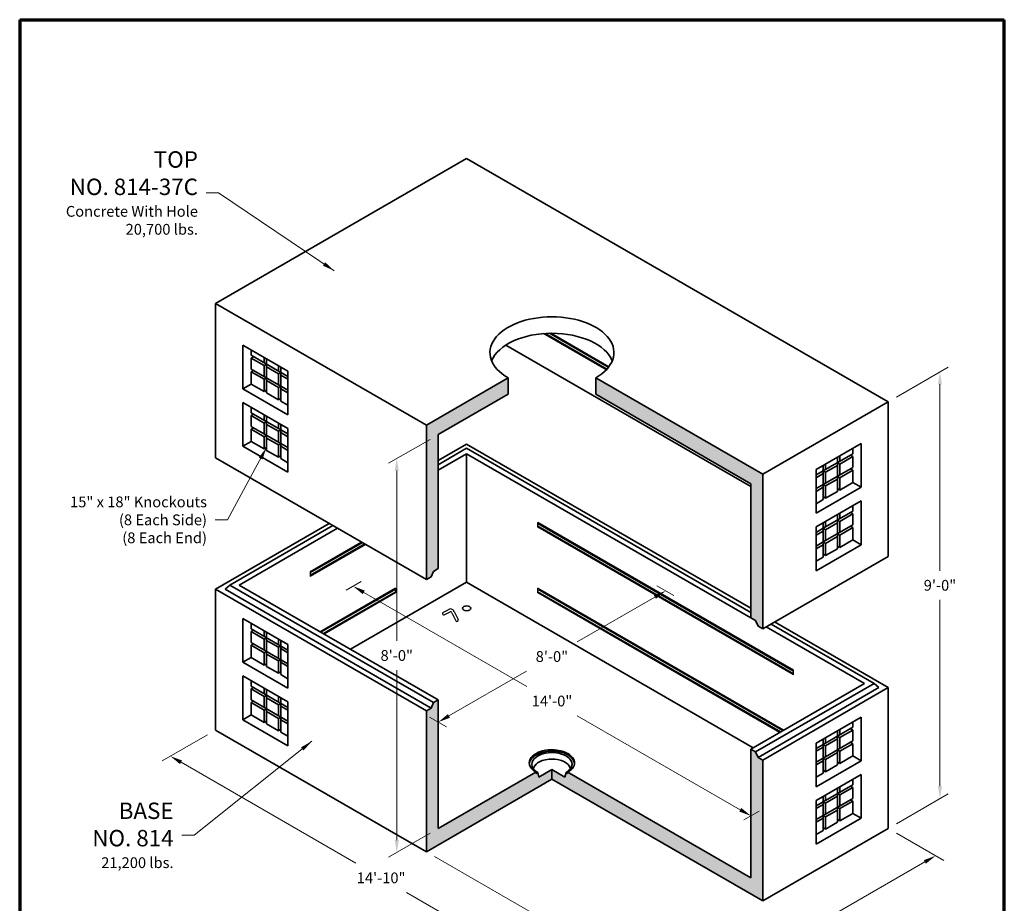
# Model space of a CAD drawing. Units: inches. Extents: x 24 to 384, y 11 to 504.
# Drawn here: x 24 to 384, y 181 to 504 of the extents above; entities that cross this region are included whole.
import ezdxf
from ezdxf.enums import TextEntityAlignment as Align

# ---------------------------------------------------------------- set-up
doc = ezdxf.new("R2010")
doc.units = ezdxf.units.IN
doc.header["$LTSCALE"] = 18
doc.header["$MEASUREMENT"] = 0
for name, color, linetype, lineweight in [('Border', 116, 'Continuous', 70), ('Concrete-Hatching', 8, 'Continuous', 15), ('Concrete-Thick', 1, 'Continuous', 35), ('Dimensions', 7, 'Continuous', 15), ('Embeds-Med', 143, 'Continuous', 25), ('Text+Leaders', 7, 'Continuous', 20)]:
    doc.layers.add(name, color=color, linetype=linetype, lineweight=lineweight)
doc.layers.add('TitleBlock', color=116, linetype='Continuous')
doc.styles.add('Oldcastle', font='romans.shx')
doc.styles.add('ViewTitles', font='ARIALBD.TTF')
doc.dimstyles.new('Web-Iso', dxfattribs={"dimtxt": 0.082, "dimasz": 0.094, "dimexe": 0.0625, "dimexo": 0.0625, "dimgap": 0.0625, "dimtad": 0, "dimtih": 1, "dimtoh": 1, "dimdec": 4, "dimzin": 3, "dimdsep": 46, "dimlunit": 4, "dimtxsty": 'Oldcastle', "dimcen": 0.09, "dimclrd": 256, "dimclre": 256, "dimclrt": 256, "dimadec": 0, "dimazin": 0, "dimtfac": 1, "dimtdec": 4, "dimtofl": 0, "dimtmove": 0, "dimatfit": 3, "dimfxl": 1, "dimtolj": 1, "dimtzin": 0, "dimlwd": -1, "dimlwe": -1, "dimarcsym": 0})

# ---------------------------------------------------------------- blocks, each defined once
blk = doc.blocks.new('*D2')
at = {"layer": 'Defpoints', "color": 0}
for p in [(95.62, 244.28), (249.77, 155.28), (233.23, 145.72)]:
    blk.add_point(p, dxfattribs=at)
at = {"layer": 'Dimensions'}
for p, q in [((92.62, 242.54), (76.07, 232.99)), ((82.98, 232.47), (146.9, 195.57)), ((229.32, 147.98), (165.41, 184.88)), ((246.77, 153.54), (230.23, 143.99))]:
    blk.add_line(p, q, dxfattribs=at)
for points in [[(83.36, 233.12), (82.61, 231.82), (79.07, 234.72)], [(229.7, 148.63), (228.94, 147.33), (233.23, 145.72)]]:
    blk.add_solid(points, dxfattribs=at)
at = {"layer": 'Dimensions', "insert": (156.15, 190.22), "char_height": 3.936, "attachment_point": 5, "style": 'Oldcastle'}
blk.add_mtext('\\A1;14\'-10"', dxfattribs=at)
blk = doc.blocks.new('*D3')
at = {"layer": 'Defpoints', "color": 0}
for p in [(341.57, 208.28), (358.86, 198.29), (249.77, 155.28)]:
    blk.add_point(p, dxfattribs=at)
at = {"layer": 'Dimensions'}
for p, q in [((344.57, 206.54), (361.86, 196.56)), ((354.96, 196.04), (322.22, 177.14)), ((270.97, 147.55), (303.71, 166.45)), ((252.77, 153.54), (270.06, 143.56))]:
    blk.add_line(p, q, dxfattribs=at)
for points in [[(354.58, 196.69), (355.33, 195.39), (358.86, 198.29)], [(270.6, 148.2), (271.35, 146.9), (267.06, 145.29)]]:
    blk.add_solid(points, dxfattribs=at)
at = {"layer": 'Dimensions', "insert": (312.96, 171.79), "char_height": 3.936, "attachment_point": 5, "style": 'Oldcastle'}
blk.add_mtext('\\A1;8\'-10"', dxfattribs=at)
blk = doc.blocks.new('*D4')
at = {"layer": 'Defpoints', "color": 0}
for p in [(360.47, 375.19), (341.57, 364.28), (341.57, 208.28)]:
    blk.add_point(p, dxfattribs=at)
at = {"layer": 'Dimensions'}
for p, q in [((344.57, 366.01), (363.47, 376.92)), ((360.47, 370.68), (360.47, 302.53)), ((360.47, 223.7), (360.47, 291.84)), ((344.57, 210.01), (363.47, 220.92))]:
    blk.add_line(p, q, dxfattribs=at)
for points in [[(359.72, 370.68), (361.22, 370.68), (360.47, 375.19)], [(359.72, 223.7), (361.22, 223.7), (360.47, 219.19)]]:
    blk.add_solid(points, dxfattribs=at)
at = {"layer": 'Dimensions', "insert": (360.47, 297.19), "char_height": 3.936, "attachment_point": 5, "style": 'Oldcastle'}
blk.add_mtext('\\A1;9\'-0"', dxfattribs=at)
blk = doc.blocks.new('*D5')
at = {"layer": 'Defpoints', "color": 0}
for p in [(177.03, 352.28), (161.86, 343.52), (177.03, 208.28)]:
    blk.add_point(p, dxfattribs=at)
at = {"layer": 'Dimensions'}
for p, q in [((174.03, 350.54), (158.86, 341.79)), ((161.86, 339.01), (161.86, 276.86)), ((161.86, 204.03), (161.86, 266.18)), ((174.03, 206.54), (158.86, 197.79))]:
    blk.add_line(p, q, dxfattribs=at)
for points in [[(161.11, 339.01), (162.61, 339.01), (161.86, 343.52)], [(161.11, 204.03), (162.61, 204.03), (161.86, 199.52)]]:
    blk.add_solid(points, dxfattribs=at)
at = {"layer": 'Dimensions', "insert": (161.86, 271.52), "char_height": 3.936, "attachment_point": 5, "style": 'Oldcastle'}
blk.add_mtext('\\A1;8\'-0"', dxfattribs=at)
blk = doc.blocks.new('*D6')
at = {"layer": 'Defpoints', "color": 0}
for p in [(254, 298.71), (170.86, 250.71), (177.02, 247.15)]:
    blk.add_point(p, dxfattribs=at)
at = {"layer": 'Dimensions'}
for p, q in [((257, 296.98), (263.15, 293.42)), ((256.25, 292.9), (227.84, 276.5)), ((180.92, 249.41), (209.33, 265.81)), ((173.86, 248.98), (180.02, 245.42))]:
    blk.add_line(p, q, dxfattribs=at)
for points in [[(255.87, 293.55), (256.62, 292.25), (260.15, 295.15)], [(180.55, 250.06), (181.3, 248.76), (177.02, 247.15)]]:
    blk.add_solid(points, dxfattribs=at)
at = {"layer": 'Dimensions', "insert": (218.59, 271.15), "char_height": 3.936, "attachment_point": 5, "style": 'Oldcastle'}
blk.add_mtext('\\A1;8\'-0"', dxfattribs=at)
blk = doc.blocks.new('*D7')
at = {"layer": 'Defpoints', "color": 0}
for p in [(140.31, 293.65), (291.38, 212.87), (285.8, 209.65)]:
    blk.add_point(p, dxfattribs=at)
at = {"layer": 'Dimensions'}
for p, q in [((143.31, 295.38), (148.88, 298.6)), ((149.79, 294.61), (209.38, 260.21)), ((287.47, 215.12), (227.88, 249.52)), ((288.8, 211.38), (294.38, 214.6))]:
    blk.add_line(p, q, dxfattribs=at)
for points in [[(150.17, 295.26), (149.42, 293.96), (145.88, 296.87)], [(287.84, 215.77), (287.09, 214.47), (291.38, 212.87)]]:
    blk.add_solid(points, dxfattribs=at)
at = {"layer": 'Dimensions', "insert": (218.63, 254.87), "char_height": 3.936, "attachment_point": 5, "style": 'Oldcastle'}
blk.add_mtext('\\A1;14\'-0"', dxfattribs=at)
blk = doc.blocks.new('webuv')
at = {"layer": 'Border'}
for p, q in [((0.5, 10.5), (0.5, 0.5)), ((0.5, 10.5), (7.9999, 10.5)), ((7.9999, 0.5), (7.9999, 10.5))]:
    blk.add_line(p, q, dxfattribs=at)
at = {"layer": 'Text+Leaders', "style": 'Oldcastle'}
blk.add_attdef('SCALE', (4.0015, 1.5772), '', height=0.082, dxfattribs=at)
at = {"layer": 'TitleBlock', "color": 7, "style": 'ViewTitles'}
for tag, p in [('PRODUCT-MODEL', (4.0082, 1.2469)), ('PRODUCT-DESCIPTION#1', (6.5066, 1.2654)), ('PRODUCT-DESCIPTION#2', (6.5066, 1.0467)), ('PRODUCT-DESCIPTION#3', (6.5066, 0.8279))]:
    blk.add_attdef(tag, text='', height=0.125, dxfattribs=at).set_placement(p, align=Align.CENTER)
at = {"layer": 'TitleBlock', "color": 7, "style": 'Oldcastle'}
for tag, p in [('FILE-NAME', (3.6278, 0.959)), ('ISSUE-DATE', (3.9596, 0.7612))]:
    blk.add_attdef(tag, p, '', height=0.082, dxfattribs=at)

msp = doc.modelspace()

# ---------------------------------------------------------------- hatches: boundary and pattern name
at = {"layer": 'Concrete-Hatching'}
h = msp.add_hatch(dxfattribs=at)
h.set_pattern_fill('AR-CONC', color=256, style=0)
h.set_pattern_definition([(50, (-21.7444, 0), (7.1726, -0.62752), [0.75, -8.25]), (355, (-21.744, 0), (-1.38751, 7.52192), [0.6, -6.6]), (100.4514, (-21.1466, -0.052), (5.78509, 6.8944), [0.6374, -7.01142]), (46.1842, (-21.744, 2), (10.67241, -1.65519), [1.125, -12.375]), (96.6356, (-20.855, 1.862), (9.34663, 9.74118), [0.9561, -10.51713]), (351.1842, (-21.744, 2), (9.34662, 9.74119), [0.9, -9.9]), (21, (-20.7444, 1.5), (5.96907, -4.02619), [0.75, -8.25]), (326, (-20.744, 1.5), (2.43315, 7.2515), [0.6, -6.6]), (71.4514, (-20.247, 1.1645), (8.40223, 3.225305), [0.6374, -7.01142]), (37.5, (-21.7444, 0), (0.121599, 3.328939), [0, -6.52, 0, -6.7, 0, -6.625]), (7.5, (-21.7444, 0), (2.630695, 3.944117), [0, -3.82, 0, -6.37, 0, -2.525]), (327.5, (-23.9744, 0), (5.338224, -0.225549), [0, -2.5, 0, -7.8, 0, -10.35]), (317.5, (-24.9744, 0), (5.83186, 1.00105), [0, -3.25, 0, -5.18, 0, -7.35])])
h.paths.add_polyline_path([(234.6173, 373.02622), (234.6173, 367.02622), (291.34197, 334.27622), (291.34197, 285.27622), (293.07402, 284.27622), (293.94004, 282.27622), (295.6721, 281.27622), (295.6721, 337.77622)])
h.paths.add_polyline_path([(202.57436, 367.02622), (202.57436, 373.02622), (172.69649, 355.77622), (172.69649, 299.27622), (174.42854, 300.27622), (175.29456, 302.27622), (177.02662, 303.27622), (177.02662, 352.27622)])
h.paths.add_polyline_path([(177.02662, 255.27622), (175.29456, 254.27622), (174.42854, 252.27622), (172.69649, 251.27622), (172.69649, 199.77622), (218.59583, 226.27622), (218.59583, 229.77622), (213.83269, 227.02622), (213.39968, 228.77622), (212.75016, 228.40122), (212.75016, 228.90122), (177.02662, 208.27622)])
h.paths.add_polyline_path([(224.44151, 228.90122), (224.44151, 228.40122), (223.79199, 228.77622), (223.35897, 227.02622), (218.59583, 229.77622), (218.59583, 226.27622), (295.6721, 181.77622), (295.6721, 233.27622), (293.94004, 234.27622), (293.07402, 236.27622), (291.34197, 237.27622), (291.34197, 190.27622)])

# ---------------------------------------------------------------- linework, layer by layer
at = {"layer": 'Concrete-Thick'}
for p, q in [((95.62023, 400.27622), (187.41892, 453.27622)), ((187.41892, 453.27622), (341.57144, 364.27622)), ((95.62023, 400.27622), (172.69649, 355.77622)), ((95.62023, 400.27622), (95.62023, 343.77622)), ((122.034, 375.52622), (105.57952, 385.02622)), ((105.57952, 369.02622), (105.57952, 385.02622)), ((108.61061, 381.27622), (108.61061, 383.27622)), ((201.73176, 385.01269), (291.34197, 333.27622)), ((122.034, 373.52622), (108.61061, 381.27622)), ((108.61061, 380.27622), (109.47663, 380.77622)), ((108.61061, 376.27622), (108.61061, 380.27622)), ((113.37375, 377.52622), (108.61061, 380.27622)), ((113.37375, 378.52622), (113.37375, 380.52622)), ((113.37375, 377.52622), (114.23977, 378.02622)), ((114.23977, 367.52622), (114.23977, 380.02622)), ((122.034, 368.52622), (108.61061, 376.27622)), ((108.61061, 375.27622), (109.47663, 375.77622)), ((113.37375, 372.52622), (108.61061, 375.27622)), ((108.61061, 370.77622), (108.61061, 375.27622)), ((113.37375, 373.52622), (113.37375, 377.52622)), ((118.5699, 374.52622), (114.23977, 377.02622)), ((118.5699, 375.52622), (118.5699, 377.52622)), ((118.5699, 374.52622), (119.43593, 375.02622)), ((118.5699, 370.52622), (118.5699, 374.52622)), ((119.43593, 364.52622), (119.43593, 377.02622)), ((122.034, 359.52622), (122.034, 375.52622)), ((113.37375, 372.52622), (114.23977, 373.02622)), ((113.37375, 368.02622), (113.37375, 372.52622)), ((118.5699, 369.52622), (114.23977, 372.02622)), ((122.034, 372.52622), (119.43593, 374.02622)), ((172.69649, 355.77622), (202.57436, 373.02622)), ((202.57436, 367.02622), (202.57436, 373.02622)), ((234.6173, 367.02622), (234.6173, 373.02622)), ((295.6721, 337.77622), (234.6173, 373.02622)), ((108.61061, 370.77622), (105.57952, 369.02622)), ((122.034, 359.52622), (105.57952, 369.02622)), ((113.37375, 368.02622), (108.61061, 370.77622)), ((113.37375, 368.02622), (114.23977, 368.52622)), ((118.5699, 365.02622), (114.23977, 367.52622)), ((118.5699, 369.52622), (119.43593, 370.02622)), ((118.5699, 365.02622), (118.5699, 369.52622)), ((122.034, 367.52622), (119.43593, 369.02622)), ((105.57952, 348.02622), (105.57952, 364.02622)), ((122.034, 354.52622), (105.57952, 364.02622)), ((118.5699, 365.02622), (119.43593, 365.52622)), ((122.034, 363.02622), (119.43593, 364.52622)), ((177.02662, 352.27622), (202.57436, 367.02622)), ((291.34197, 334.27622), (234.6173, 367.02622)), ((295.6721, 337.77622), (341.57144, 364.27622)), ((341.57144, 364.27622), (341.57144, 307.77622)), ((108.61061, 360.27622), (108.61061, 362.27622)), ((122.034, 352.52622), (108.61061, 360.27622)), ((108.61061, 359.27622), (109.47663, 359.77622)), ((113.37375, 356.52622), (108.61061, 359.27622)), ((108.61061, 355.27622), (108.61061, 359.27622)), ((113.37375, 357.52622), (113.37375, 359.52622)), ((113.37375, 356.52622), (114.23977, 357.02622)), ((113.37375, 352.52622), (113.37375, 356.52622)), ((114.23977, 346.52622), (114.23977, 359.02622)), ((118.5699, 354.52622), (118.5699, 356.52622)), ((122.034, 347.52622), (108.61061, 355.27622)), ((108.61061, 354.27622), (109.47663, 354.77622)), ((108.61061, 349.77622), (108.61061, 354.27622)), ((113.37375, 351.52622), (108.61061, 354.27622)), ((118.5699, 353.52622), (114.23977, 356.02622)), ((118.5699, 353.52622), (119.43593, 354.02622)), ((118.5699, 349.52622), (118.5699, 353.52622)), ((119.43593, 343.52622), (119.43593, 356.02622)), ((122.034, 351.52622), (119.43593, 353.02622)), ((122.034, 338.52622), (122.034, 354.52622)), ((172.69649, 299.27622), (172.69649, 355.77622)), ((108.61061, 349.77622), (105.57952, 348.02622)), ((113.37375, 347.02622), (108.61061, 349.77622)), ((113.37375, 351.52622), (114.23977, 352.02622)), ((113.37375, 347.02622), (113.37375, 351.52622)), ((118.5699, 348.52622), (114.23977, 351.02622)), ((177.02662, 303.27622), (177.02662, 352.27622)), ((122.034, 338.52622), (105.57952, 348.02622)), ((113.37375, 347.02622), (114.23977, 347.52622)), ((118.5699, 344.02622), (114.23977, 346.52622)), ((118.5699, 348.52622), (119.43593, 349.02622)), ((118.5699, 344.02622), (118.5699, 348.52622)), ((122.034, 346.52622), (119.43593, 348.02622)), ((187.41892, 348.77622), (177.02662, 342.77622)), ((177.02662, 341.27622), (187.41892, 347.27622)), ((291.34197, 288.77622), (187.41892, 348.77622)), ((291.34197, 287.27622), (187.41892, 347.27622)), ((315.15767, 339.52622), (331.61215, 349.02622)), ((328.58106, 347.27622), (328.58106, 345.27622)), ((331.61215, 349.02622), (331.61215, 333.02622)), ((95.62023, 343.77622), (172.69649, 299.27622)), ((118.5699, 344.02622), (119.43593, 344.52622)), ((122.034, 342.02622), (119.43593, 343.52622)), ((187.41892, 345.27622), (177.02662, 339.27622)), ((187.41892, 298.27622), (187.41892, 345.27622)), ((291.34197, 285.27622), (187.41892, 345.27622)), ((318.62177, 339.52622), (328.58106, 345.27622)), ((322.9519, 344.02622), (322.9519, 331.52622)), ((323.81792, 341.52622), (322.9519, 342.02622)), ((323.81792, 344.52622), (323.81792, 342.52622)), ((323.81792, 341.52622), (328.58106, 344.27622)), ((328.58106, 344.27622), (327.71504, 344.77622)), ((328.58106, 344.27622), (328.58106, 340.27622)), ((315.15767, 339.52622), (315.15767, 323.52622)), ((315.15767, 337.52622), (317.75574, 339.02622)), ((317.75574, 341.02622), (317.75574, 328.52622)), ((318.62177, 339.52622), (317.75574, 339.02622)), ((318.62177, 338.52622), (317.75574, 339.02622)), ((318.62177, 341.52622), (318.62177, 339.52622)), ((318.62177, 338.52622), (322.9519, 341.02622)), ((318.62177, 334.52622), (328.58106, 340.27622)), ((318.62177, 338.52622), (318.62177, 334.52622)), ((323.81792, 341.52622), (323.81792, 337.52622)), ((323.81792, 336.52622), (328.58106, 339.27622)), ((328.58106, 339.27622), (327.71504, 339.77622)), ((328.58106, 339.27622), (328.58106, 334.77622)), ((295.6721, 281.27622), (295.6721, 337.77622)), ((315.15767, 336.52622), (317.75574, 338.02622)), ((318.62177, 333.52622), (322.9519, 336.02622)), ((323.81792, 336.52622), (322.9519, 337.02622)), ((323.81792, 336.52622), (323.81792, 332.02622)), ((291.34197, 285.27622), (291.34197, 334.27622)), ((315.15767, 332.52622), (317.75574, 334.02622)), ((315.15767, 323.52622), (331.61215, 333.02622)), ((315.15767, 331.52622), (317.75574, 333.02622)), ((318.62177, 334.52622), (317.75574, 334.02622)), ((318.62177, 333.52622), (317.75574, 334.02622)), ((318.62177, 333.52622), (318.62177, 329.02622)), ((318.62177, 329.02622), (322.9519, 331.52622)), ((323.81792, 332.02622), (322.9519, 332.52622)), ((323.81792, 332.02622), (328.58106, 334.77622)), ((331.61215, 333.02622), (328.58106, 334.77622)), ((315.15767, 327.02622), (317.75574, 328.52622)), ((315.15767, 318.52622), (331.61215, 328.02622)), ((318.62177, 329.02622), (317.75574, 329.52622)), ((331.61215, 328.02622), (331.61215, 312.02622)), ((318.62177, 318.52622), (328.58106, 324.27622)), ((328.58106, 326.27622), (328.58106, 324.27622)), ((318.62177, 320.52622), (318.62177, 318.52622)), ((322.9519, 323.02622), (322.9519, 310.52622)), ((323.81792, 320.52622), (322.9519, 321.02622)), ((323.81792, 323.52622), (323.81792, 321.52622)), ((323.81792, 320.52622), (328.58106, 323.27622)), ((323.81792, 320.52622), (323.81792, 316.52622)), ((328.58106, 323.27622), (327.71504, 323.77622)), ((328.58106, 323.27622), (328.58106, 319.27622)), ((137.18945, 319.77622), (95.62023, 295.77622)), ((100.81638, 297.27622), (138.48848, 319.02622)), ((140.22054, 318.02622), (104.28048, 297.27622)), ((315.15767, 318.52622), (315.15767, 302.52622)), ((315.15767, 316.52622), (317.75574, 318.02622)), ((315.15767, 315.52622), (317.75574, 317.02622)), ((317.75574, 320.02622), (317.75574, 307.52622)), ((318.62177, 318.52622), (317.75574, 318.02622)), ((318.62177, 317.52622), (317.75574, 318.02622)), ((318.62177, 317.52622), (322.9519, 320.02622)), ((318.62177, 313.52622), (328.58106, 319.27622)), ((318.62177, 317.52622), (318.62177, 313.52622)), ((323.81792, 315.52622), (328.58106, 318.27622)), ((328.58106, 318.27622), (327.71504, 318.77622)), ((328.58106, 318.27622), (328.58106, 313.77622)), ((318.62177, 313.52622), (317.75574, 313.02622)), ((318.62177, 312.52622), (322.9519, 315.02622)), ((323.81792, 315.52622), (322.9519, 316.02622)), ((323.81792, 315.52622), (323.81792, 311.02622)), ((323.81792, 311.02622), (328.58106, 313.77622)), ((331.61215, 312.02622), (328.58106, 313.77622)), ((315.15767, 311.52622), (317.75574, 313.02622)), ((315.15767, 310.52622), (317.75574, 312.02622)), ((315.15767, 302.52622), (331.61215, 312.02622)), ((318.62177, 312.52622), (317.75574, 313.02622)), ((318.62177, 312.52622), (318.62177, 308.02622)), ((318.62177, 308.02622), (322.9519, 310.52622)), ((323.81792, 311.02622), (322.9519, 311.52622)), ((295.6721, 281.27622), (341.57144, 307.77622)), ((315.15767, 306.02622), (317.75574, 307.52622)), ((318.62177, 308.02622), (317.75574, 308.52622)), ((175.29456, 302.27622), (177.02662, 303.27622)), ((172.69649, 299.27622), (174.42854, 300.27622)), ((174.42854, 300.27622), (175.29456, 302.27622)), ((95.62023, 295.77622), (172.69649, 251.27622)), ((95.62023, 295.77622), (95.62023, 244.27622)), ((100.81638, 297.27622), (99.08433, 295.77622)), ((174.42854, 252.27622), (99.08433, 295.77622)), ((175.29456, 254.27622), (100.81638, 297.27622)), ((177.02662, 255.27622), (104.28048, 297.27622)), ((144.98368, 273.77622), (187.41892, 298.27622)), ((187.41892, 298.27622), (292.20799, 237.77622)), ((105.57952, 269.02622), (105.57952, 285.02622)), ((122.034, 275.52622), (105.57952, 285.02622)), ((293.07402, 284.27622), (291.34197, 285.27622)), ((108.61061, 281.27622), (108.61061, 283.27622)), ((122.034, 273.52622), (108.61061, 281.27622)), ((293.94004, 282.27622), (293.07402, 284.27622)), ((295.6721, 281.27622), (293.94004, 282.27622)), ((332.91119, 261.27622), (296.97113, 282.02622)), ((336.37529, 261.27622), (298.70318, 283.02622)), ((341.57144, 259.77622), (300.00222, 283.77622)), ((108.61061, 280.27622), (109.47663, 280.77622)), ((113.37375, 277.52622), (108.61061, 280.27622)), ((108.61061, 276.27622), (108.61061, 280.27622)), ((113.37375, 278.52622), (113.37375, 280.52622)), ((113.37375, 277.52622), (114.23977, 278.02622)), ((113.37375, 273.52622), (113.37375, 277.52622)), ((114.23977, 267.52622), (114.23977, 280.02622)), ((118.5699, 275.52622), (118.5699, 277.52622)), ((122.034, 268.52622), (108.61061, 276.27622)), ((108.61061, 275.27622), (109.47663, 275.77622)), ((108.61061, 270.77622), (108.61061, 275.27622)), ((113.37375, 272.52622), (108.61061, 275.27622)), ((118.5699, 274.52622), (114.23977, 277.02622)), ((118.5699, 274.52622), (119.43593, 275.02622)), ((118.5699, 270.52622), (118.5699, 274.52622)), ((119.43593, 264.52622), (119.43593, 277.02622)), ((122.034, 272.52622), (119.43593, 274.02622)), ((122.034, 259.52622), (122.034, 275.52622)), ((108.61061, 270.77622), (105.57952, 269.02622)), ((113.37375, 268.02622), (108.61061, 270.77622)), ((113.37375, 272.52622), (114.23977, 273.02622)), ((113.37375, 268.02622), (113.37375, 272.52622)), ((118.5699, 269.52622), (114.23977, 272.02622)), ((118.5699, 269.52622), (119.43593, 270.02622)), ((122.034, 259.52622), (105.57952, 269.02622)), ((113.37375, 268.02622), (114.23977, 268.52622)), ((118.5699, 265.02622), (114.23977, 267.52622)), ((118.5699, 265.02622), (118.5699, 269.52622)), ((122.034, 267.52622), (119.43593, 269.02622)), ((122.034, 254.52622), (105.57952, 264.02622)), ((105.57952, 248.02622), (105.57952, 264.02622)), ((118.5699, 265.02622), (119.43593, 265.52622)), ((122.034, 263.02622), (119.43593, 264.52622)), ((108.61061, 260.27622), (108.61061, 262.27622)), ((122.034, 252.52622), (108.61061, 260.27622)), ((108.61061, 259.27622), (109.47663, 259.77622)), ((108.61061, 255.27622), (108.61061, 259.27622)), ((113.37375, 256.52622), (108.61061, 259.27622)), ((113.37375, 257.52622), (113.37375, 259.52622)), ((291.34197, 237.27622), (332.91119, 261.27622)), ((293.07402, 236.27622), (336.37529, 261.27622)), ((293.94004, 234.27622), (338.10734, 259.77622)), ((295.6721, 233.27622), (341.57144, 259.77622)), ((338.10734, 259.77622), (336.37529, 261.27622)), ((341.57144, 259.77622), (341.57144, 208.27622)), ((113.37375, 256.52622), (114.23977, 257.02622)), ((113.37375, 252.52622), (113.37375, 256.52622)), ((114.23977, 246.52622), (114.23977, 259.02622)), ((118.5699, 253.52622), (114.23977, 256.02622)), ((118.5699, 254.52622), (118.5699, 256.52622)), ((119.43593, 243.52622), (119.43593, 256.02622)), ((122.034, 247.52622), (108.61061, 255.27622)), ((108.61061, 254.27622), (109.47663, 254.77622)), ((113.37375, 251.52622), (108.61061, 254.27622)), ((108.61061, 249.77622), (108.61061, 254.27622)), ((113.37375, 251.52622), (114.23977, 252.02622)), ((118.5699, 253.52622), (119.43593, 254.02622)), ((118.5699, 249.52622), (118.5699, 253.52622)), ((122.034, 251.52622), (119.43593, 253.02622)), ((122.034, 238.52622), (122.034, 254.52622)), ((172.69649, 251.27622), (174.42854, 252.27622)), ((174.42854, 252.27622), (175.29456, 254.27622)), ((175.29456, 254.27622), (177.02662, 255.27622)), ((177.02662, 208.27622), (177.02662, 255.27622)), ((108.61061, 249.77622), (105.57952, 248.02622)), ((113.37375, 247.02622), (108.61061, 249.77622)), ((113.37375, 247.02622), (113.37375, 251.52622)), ((118.5699, 248.52622), (114.23977, 251.02622)), ((118.5699, 248.52622), (119.43593, 249.02622)), ((118.5699, 244.02622), (118.5699, 248.52622)), ((172.69649, 199.77622), (172.69649, 251.27622)), ((315.15767, 239.52622), (331.61215, 249.02622)), ((331.61215, 249.02622), (331.61215, 233.02622)), ((122.034, 238.52622), (105.57952, 248.02622)), ((113.37375, 247.02622), (114.23977, 247.52622)), ((118.5699, 244.02622), (114.23977, 246.52622)), ((122.034, 246.52622), (119.43593, 248.02622)), ((318.62177, 239.52622), (328.58106, 245.27622)), ((328.58106, 247.27622), (328.58106, 245.27622)), ((95.62023, 244.27622), (172.69649, 199.77622)), ((118.5699, 244.02622), (119.43593, 244.52622)), ((122.034, 242.02622), (119.43593, 243.52622)), ((318.62177, 241.52622), (318.62177, 239.52622)), ((322.9519, 244.02622), (322.9519, 231.52622)), ((323.81792, 241.52622), (322.9519, 242.02622)), ((323.81792, 244.52622), (323.81792, 242.52622)), ((323.81792, 241.52622), (328.58106, 244.27622)), ((323.81792, 241.52622), (323.81792, 237.52622)), ((328.58106, 244.27622), (327.71504, 244.77622)), ((328.58106, 244.27622), (328.58106, 240.27622)), ((315.15767, 239.52622), (315.15767, 223.52622)), ((315.15767, 237.52622), (317.75574, 239.02622)), ((315.15767, 236.52622), (317.75574, 238.02622)), ((317.75574, 241.02622), (317.75574, 228.52622)), ((318.62177, 239.52622), (317.75574, 239.02622)), ((318.62177, 238.52622), (317.75574, 239.02622)), ((318.62177, 238.52622), (322.9519, 241.02622)), ((318.62177, 234.52622), (328.58106, 240.27622)), ((318.62177, 238.52622), (318.62177, 234.52622)), ((323.81792, 236.52622), (328.58106, 239.27622)), ((328.58106, 239.27622), (327.71504, 239.77622)), ((328.58106, 239.27622), (328.58106, 234.77622)), ((211.05262, 234.22931), (210.64927, 233.59225)), ((211.34209, 234.56582), (211.05262, 234.22931)), ((211.10963, 233.80111), (211.8401, 234.5272)), ((212.04318, 235.18634), (211.34209, 234.56582)), ((211.8401, 234.5272), (212.25307, 234.83743)), ((212.70313, 235.62385), (212.04318, 235.18634)), ((212.12252, 233.78421), (212.7736, 234.36475)), ((212.25307, 234.83743), (213.14584, 235.36515)), ((213.72637, 236.13333), (212.70313, 235.62385)), ((212.7736, 234.36475), (213.56251, 234.86737)), ((213.14584, 235.36515), (214.13138, 235.79336)), ((213.56251, 234.86737), (214.51611, 235.30495)), ((214.37983, 236.38187), (213.72637, 236.13333)), ((214.13138, 235.79336), (215.1206, 236.10698)), ((215.13929, 236.61196), (214.37983, 236.38187)), ((214.51611, 235.30495), (215.32975, 235.57677)), ((215.1206, 236.10698), (216.02709, 236.31293)), ((216.27381, 236.85705), (215.13929, 236.61196)), ((215.32975, 235.57677), (216.18947, 235.78493)), ((216.02709, 236.31293), (217.35381, 236.49501)), ((216.18947, 235.78493), (217.16653, 235.93783)), ((217.26979, 236.98739), (216.27381, 236.85705)), ((217.16653, 235.93783), (217.88686, 235.99907)), ((218.10548, 237.04078), (217.26979, 236.98739)), ((217.35381, 236.49501), (218.24477, 236.54488)), ((217.88686, 235.99907), (218.74944, 236.01793)), ((219.58444, 237.01494), (218.10548, 237.04078)), ((218.24477, 236.54488), (219.58798, 236.51469)), ((218.74944, 236.01793), (220.15443, 235.92233)), ((220.3947, 236.93482), (219.58444, 237.01494)), ((219.58798, 236.51469), (221.0992, 236.3251)), ((220.15443, 235.92233), (221.12649, 235.75934)), ((221.72233, 236.69469), (220.3947, 236.93482)), ((221.0992, 236.3251), (221.98257, 236.13029)), ((221.12649, 235.75934), (222.15229, 235.48888)), ((222.36596, 236.52396), (221.72233, 236.69469)), ((221.98257, 236.13029), (223.15906, 235.7562)), ((222.15229, 235.48888), (222.89428, 235.21731)), ((223.05513, 236.29527), (222.36596, 236.52396)), ((222.89428, 235.21731), (223.65146, 234.85522)), ((223.7874, 235.99067), (223.05513, 236.29527)), ((223.15906, 235.7562), (224.10902, 235.33283)), ((223.65146, 234.85522), (224.43089, 234.35511)), ((224.46205, 235.63932), (223.7874, 235.99067)), ((224.10902, 235.33283), (225.09771, 234.72406)), ((224.43089, 234.35511), (225.00911, 233.84744)), ((225.04465, 235.26266), (224.46205, 235.63932)), ((225.65913, 234.75638), (225.04465, 235.26266)), ((225.09771, 234.72406), (225.73228, 234.18557)), ((226.20993, 234.13536), (225.65913, 234.75638)), ((225.73228, 234.18557), (226.29246, 233.51841)), ((226.43983, 233.78348), (226.20993, 234.13536)), ((291.34197, 190.27622), (291.34197, 237.27622)), ((293.07402, 236.27622), (291.34197, 237.27622)), ((293.94004, 234.27622), (293.07402, 236.27622)), ((295.6721, 233.27622), (293.94004, 234.27622)), ((315.15767, 232.52622), (317.75574, 234.02622)), ((318.62177, 234.52622), (317.75574, 234.02622)), ((318.62177, 233.52622), (317.75574, 234.02622)), ((318.62177, 233.52622), (322.9519, 236.02622)), ((323.81792, 236.52622), (322.9519, 237.02622)), ((323.81792, 236.52622), (323.81792, 232.02622)), ((323.81792, 232.02622), (328.58106, 234.77622)), ((331.61215, 233.02622), (328.58106, 234.77622)), ((210.39879, 232.89593), (210.32902, 232.31034)), ((210.32902, 232.31034), (210.42515, 231.54967)), ((210.34015, 232.02622), (210.51088, 232.77243)), ((210.64927, 233.59225), (210.39879, 232.89593)), ((210.42515, 231.54967), (210.555, 231.16736)), ((210.51088, 232.77243), (210.73912, 233.26124)), ((210.555, 231.16736), (210.84086, 230.62253)), ((210.73912, 233.26124), (211.10963, 233.80111)), ((210.84086, 230.62253), (211.27138, 230.06292)), ((211.2489, 231.6894), (211.33114, 232.41501)), ((211.39438, 230.93182), (211.2489, 231.6894)), ((211.33114, 232.41501), (211.65431, 233.16849)), ((211.77535, 230.19709), (211.39438, 230.93182)), ((211.65431, 233.16849), (212.12252, 233.78421)), ((212.02884, 230.64216), (211.87738, 230.05747)), ((212.32354, 231.19435), (212.02884, 230.64216)), ((212.79111, 231.74939), (212.32354, 231.19435)), ((213.37596, 232.23439), (212.79111, 231.74939)), ((214.34782, 232.79446), (213.37596, 232.23439)), ((215.05072, 233.08314), (214.34782, 232.79446)), ((216.26085, 233.42418), (215.05072, 233.08314)), ((217.62737, 233.6249), (216.26085, 233.42418)), ((218.39044, 233.6635), (217.62737, 233.6249)), ((219.70488, 233.61223), (218.39044, 233.6635)), ((220.6894, 233.4727), (219.70488, 233.61223)), ((222.08498, 233.10292), (220.6894, 233.4727)), ((223.00439, 232.71672), (222.08498, 233.10292)), ((223.87015, 232.19535), (223.00439, 232.71672)), ((224.53157, 231.61488), (223.87015, 232.19535)), ((224.88964, 231.16221), (224.53157, 231.61488)), ((225.18523, 230.58346), (224.88964, 231.16221)), ((225.00911, 233.84744), (225.53844, 233.16669)), ((225.31429, 230.05747), (225.18523, 230.58346)), ((225.78662, 230.90203), (225.48051, 230.29284)), ((225.53844, 233.16669), (225.83848, 232.49363)), ((225.94069, 231.6432), (225.78662, 230.90203)), ((225.83848, 232.49363), (225.94069, 231.6432)), ((226.06209, 230.22692), (226.44081, 230.77065)), ((226.29246, 233.51841), (226.6595, 232.82838)), ((226.6683, 233.30562), (226.43983, 233.78348)), ((226.44081, 230.77065), (226.68455, 231.29025)), ((226.6595, 232.82838), (226.85151, 232.02622)), ((226.83858, 232.64176), (226.6683, 233.30562)), ((226.68455, 231.29025), (226.82453, 231.81711)), ((226.82453, 231.81711), (226.83858, 232.64176)), ((295.6721, 181.77622), (295.6721, 233.27622)), ((315.15767, 231.52622), (317.75574, 233.02622)), ((315.15767, 223.52622), (331.61215, 233.02622)), ((318.62177, 233.52622), (318.62177, 229.02622)), ((318.62177, 229.02622), (322.9519, 231.52622)), ((323.81792, 232.02622), (322.9519, 232.52622)), ((177.02662, 208.27622), (212.75016, 228.90122)), ((211.27138, 230.06292), (211.74582, 229.60407)), ((211.74582, 229.60407), (212.18405, 229.26331)), ((212.29201, 229.59586), (211.77535, 230.19709)), ((212.18405, 229.26331), (212.75016, 228.90122)), ((212.85018, 229.13125), (212.29201, 229.59586)), ((212.75016, 228.40122), (212.75016, 228.90122)), ((212.75016, 228.40122), (213.39968, 228.77622)), ((213.39968, 228.77622), (212.85018, 229.13125)), ((213.83269, 227.02622), (213.39968, 228.77622)), ((213.83269, 227.02622), (218.59583, 229.77622)), ((223.35897, 227.02622), (218.59583, 229.77622)), ((218.59583, 229.77622), (218.59583, 226.27622)), ((223.35897, 227.02622), (223.79199, 228.77622)), ((224.25944, 229.07292), (223.79199, 228.77622)), ((224.44151, 228.40122), (223.79199, 228.77622)), ((291.34197, 190.27622), (224.20451, 229.03805)), ((224.71024, 229.42292), (224.25944, 229.07292)), ((224.44151, 228.90122), (224.71187, 229.06489)), ((224.44151, 228.40122), (224.44151, 228.90122)), ((225.12907, 229.83398), (224.71024, 229.42292)), ((224.71187, 229.06489), (225.20975, 229.41266)), ((225.48051, 230.29284), (225.12907, 229.83398)), ((225.20975, 229.41266), (225.63182, 229.77031)), ((225.63182, 229.77031), (226.06209, 230.22692)), ((315.15767, 227.02622), (317.75574, 228.52622)), ((315.15767, 218.52622), (331.61215, 228.02622)), ((318.62177, 229.02622), (317.75574, 229.52622)), ((331.61215, 228.02622), (331.61215, 212.02622)), ((172.69649, 199.77622), (218.59583, 226.27622)), ((295.6721, 181.77622), (218.59583, 226.27622)), ((318.62177, 218.52622), (328.58106, 224.27622)), ((323.81792, 223.52622), (323.81792, 221.52622)), ((323.81792, 220.52622), (328.58106, 223.27622)), ((328.58106, 223.27622), (327.71504, 223.77622)), ((328.58106, 226.27622), (328.58106, 224.27622)), ((328.58106, 223.27622), (328.58106, 219.27622)), ((317.75574, 220.02622), (317.75574, 207.52622)), ((318.62177, 220.52622), (318.62177, 218.52622)), ((318.62177, 217.52622), (322.9519, 220.02622)), ((322.9519, 223.02622), (322.9519, 210.52622)), ((323.81792, 220.52622), (322.9519, 221.02622)), ((323.81792, 220.52622), (323.81792, 216.52622)), ((315.15767, 218.52622), (315.15767, 202.52622)), ((315.15767, 216.52622), (317.75574, 218.02622)), ((315.15767, 215.52622), (317.75574, 217.02622)), ((318.62177, 218.52622), (317.75574, 218.02622)), ((318.62177, 217.52622), (317.75574, 218.02622)), ((318.62177, 213.52622), (328.58106, 219.27622)), ((318.62177, 217.52622), (318.62177, 213.52622)), ((323.81792, 215.52622), (322.9519, 216.02622)), ((323.81792, 215.52622), (328.58106, 218.27622)), ((328.58106, 218.27622), (327.71504, 218.77622)), ((328.58106, 218.27622), (328.58106, 213.77622)), ((315.15767, 211.52622), (317.75574, 213.02622)), ((318.62177, 213.52622), (317.75574, 213.02622)), ((318.62177, 212.52622), (317.75574, 213.02622)), ((318.62177, 212.52622), (322.9519, 215.02622)), ((318.62177, 212.52622), (318.62177, 208.02622)), ((323.81792, 215.52622), (323.81792, 211.02622)), ((323.81792, 211.02622), (328.58106, 213.77622)), ((331.61215, 212.02622), (328.58106, 213.77622)), ((315.15767, 202.52622), (331.61215, 212.02622)), ((315.15767, 210.52622), (317.75574, 212.02622)), ((318.62177, 208.02622), (322.9519, 210.52622)), ((323.81792, 211.02622), (322.9519, 211.52622)), ((295.6721, 181.77622), (341.57144, 208.27622)), ((315.15767, 206.02622), (317.75574, 207.52622)), ((318.62177, 208.02622), (317.75574, 208.52622))]:
    msp.add_line(p, q, dxfattribs=at)
for centre, start_param, end_param in [((218.59583, 382.27622), 2.35619449, 7.068583471), ((218.59583, 376.27622), 3.372983917, 6.051794044)]:
    msp.add_ellipse(centre, major_axis=(-22.65778, 0), ratio=0.577350269, start_param=start_param, end_param=end_param, dxfattribs=at)
msp.add_ellipse((187.41892, 288.77622), major_axis=(-1.53093, 0), ratio=0.577350269, dxfattribs=at)
at = {"layer": 'Dimensions'}
msp.add_line((175.69649, 198.04417), (252.77275, 153.54417), dxfattribs=at)
at = {"layer": 'Embeds-Med'}
for p, q in [((238.42864, 375.95074), (215.42946, 389.22933)), ((238.69771, 376.2405), (216.11436, 389.279)), ((239.19049, 376.82232), (217.50487, 389.34252)), ((239.42384, 377.12616), (218.24099, 389.35609)), ((213.39968, 318.40122), (213.39968, 320.15122)), ((306.93043, 266.15122), (213.39968, 320.15122)), ((306.93043, 265.71265), (213.39968, 319.71265)), ((306.93043, 264.84632), (213.39968, 318.84632)), ((306.93043, 264.40122), (213.39968, 318.40122)), ((148.98904, 312.96372), (130.26124, 302.15122)), ((149.37452, 312.74116), (130.26124, 301.70611)), ((150.12478, 312.308), (130.26124, 300.83979)), ((150.50459, 312.08872), (130.26124, 300.40122)), ((130.26124, 302.15122), (130.26124, 300.40122)), ((161.43816, 296.15122), (133.8336, 280.21372)), ((161.43816, 295.70611), (134.21907, 279.99116)), ((161.43816, 296.15122), (161.43816, 294.40122)), ((303.35807, 244.21372), (213.39968, 296.15122)), ((213.39968, 294.40122), (213.39968, 296.15122)), ((302.97826, 243.99443), (213.39968, 295.71265)), ((161.43816, 294.83979), (134.96933, 279.558)), ((161.43816, 294.40122), (135.34914, 279.33872)), ((302.228, 243.56127), (213.39968, 294.84632)), ((301.84253, 243.33872), (213.39968, 294.40122)), ((178.6571, 287.20919), (180.63126, 288.17509)), ((179.38258, 286.52094), (181.35674, 287.48685)), ((181.97337, 287.10619), (183.40945, 284.2523)), ((182.81088, 287.66651), (184.30273, 284.7018)), ((306.93043, 264.40122), (306.93043, 266.15122))]:
    msp.add_line(p, q, dxfattribs=at)
for centre, radius, start, end in [((181.5459, 287.17006), 1.35892, 21.4279967, 132.3036995), ((179.01984, 286.86507), 0.5, 136.5088289, 316.5088289), ((181.55952, 287.12556), 0.4143, 357.3201297, 119.3030936), ((183.85609, 284.47705), 0.5, 206.7116644, 26.7116644)]:
    msp.add_arc(centre, radius, start, end, dxfattribs=at)

# ---------------------------------------------------------------- block references
at = {"layer": 'Border', "xscale": 48, "yscale": 48, "zscale": 48}
msp.add_blockref('webuv', (0, 0), dxfattribs=at)

# ---------------------------------------------------------------- texts
at = {"layer": 'Text+Leaders', "attachment_point": 6, "style": 'Oldcastle'}
for s, insert, char_height in [('{\\fArial|b1|i0|c0|p34;TOP\\PNO. 814-37C\\P\\Fromans.shx|c1;\\H0.656x;Concrete With Hole\\P\\Fromans.shx|c0;20,700\\Fromans.shx|c1; lbs.}', (89.1725, 440.63962), 6), ('\\A1;15" x 18" Knockouts\\P(8 Each Side)\\P(8 Each End)', (92.47527, 321.12216), 3.936), ('{\\fArial|b1|i0|c0|p34;BASE\\PNO. 814\\P\\Fromans.shx|c0;\\H0.656x;21\\Fromans.shx|c1;,\\Fromans.shx|c0;20\\Fromans.shx|c1;0 lbs.}', (80.26299, 205.77291), 6)]:
    msp.add_mtext(s, dxfattribs=dict(at, insert=insert, char_height=char_height))

# ---------------------------------------------------------------- dimensions: what is measured, and where the dimension line sits
at = {"layer": 'Dimensions'}
for base, p1, p2, text, picture, middle in [((360.47038, 375.18753), (341.57144, 208.27622), (341.57144, 364.27622), '9\'-0"', '*D4', (360.47038, 297.18753)), ((161.85942, 343.51944), (177.02662, 208.27622), (177.02662, 352.27622), '8\'-0"', '*D5', (161.85942, 271.51944))]:
    dim = msp.add_linear_dim(base=base, p1=p1, p2=p2, angle=90, text=text, dimstyle='Web-Iso', override={"dimscale": 48}, dxfattribs=at)
    dim.commit()
    dim.dimension.update_dxf_attribs({"geometry": picture, "text_midpoint": middle})
for p1, p2, distance, picture, middle in [((140.31173, 293.64942), (285.804, 209.64942), 5.5722, '*D7', (218.63006, 254.86653)), ((253.99837, 298.70773), (170.85993, 250.70773), 6.15652, '*D6', (218.58568, 271.15326)), ((95.62023, 244.27622), (249.77275, 155.27622), -16.54558, '*D2', (156.1509, 190.22362)), ((249.77275, 155.27622), (341.57144, 208.27622), -17.29176, '*D3', (312.96386, 171.79282))]:
    dim = msp.add_aligned_dim(p1=p1, p2=p2, distance=distance, dimstyle='Web-Iso', override={"dimscale": 48}, dxfattribs=at)
    dim.commit()
    dim.dimension.update_dxf_attribs({"geometry": picture, "text_midpoint": middle})

# ---------------------------------------------------------------- leaders
at = {"layer": 'Text+Leaders', "annotation_type": 0, "has_hookline": 1, "hookline_direction": 1}
for points, text_width in [([(139.01966, 412.17075), (96.6845, 440.63962), (92.1725, 440.63962)], 56.97829), ([(114.23977, 347.52622), (99.98727, 321.12216), (95.47527, 321.12216)], 63.72571), ([(130.86168, 240.19197), (87.77499, 205.77291), (83.26299, 205.77291)], 33.36229)]:
    msp.add_leader(points, dimstyle='Web-Iso', override={"dimscale": 48}, dxfattribs=dict(at, text_width=text_width))

doc.saveas('drawing.dxf')
